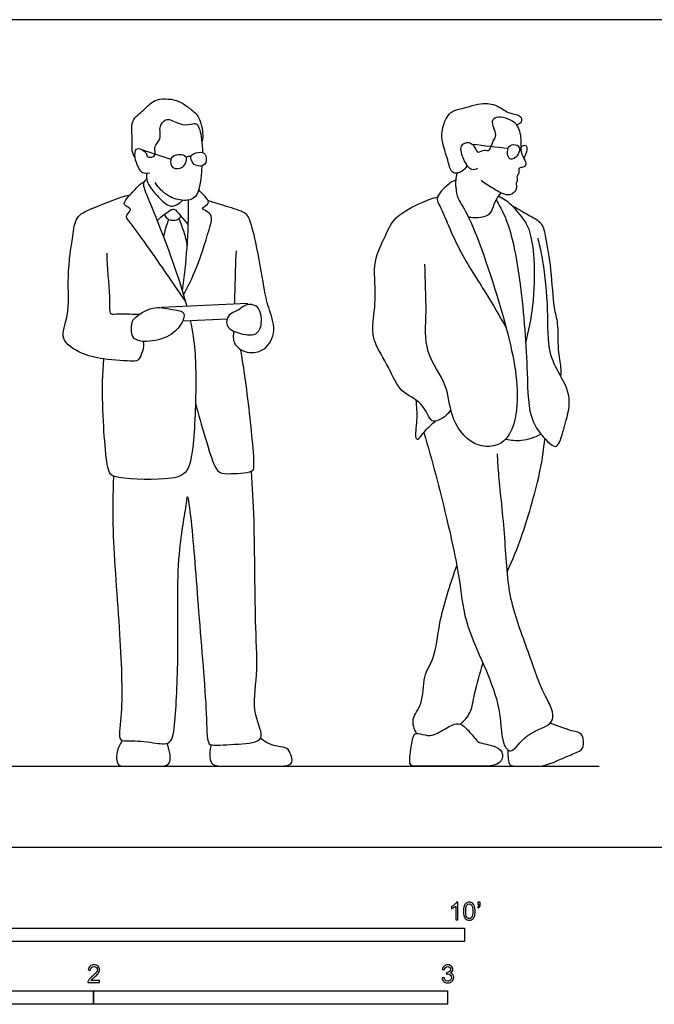
# Model space of a CAD drawing. Units: metres. Extents: x 0 to 7.32, y -0.66 to 2.34.
# Drawn here: x 1.79 to 3.58, y -0.44 to 2.34 of the extents above; entities that cross this region are included whole.
import ezdxf

# ---------------------------------------------------------------- set-up
doc = ezdxf.new("R2010")
doc.units = ezdxf.units.M
for name, color, linetype, true_color in [('2D$AG-DIAGRAM', 7, 'Continuous', 0xfecc66), ('2D$AG-POP-CULTURE', 7, 'Continuous', 0x66ccff), ('2D$N-SYMB', 7, 'Continuous', 0x800040), ('2D$X-VPRT', 6, 'Continuous', 0xff00ff)]:
    doc.layers.add(name, color=color, linetype=linetype, true_color=true_color)

msp = doc.modelspace()

# ---------------------------------------------------------------- linework, layer by layer
at = {"layer": '2D$AG-DIAGRAM'}
msp.add_lwpolyline([(0.2286, 0.2286), (3.429, 0.2286)], dxfattribs=at)
at = {"layer": '2D$AG-POP-CULTURE'}
for points in [[(2.4357, 1.5321), (2.4356, 1.5353), (2.192, 1.5244), (2.192, 1.5234)], [(2.2522, 1.4865), (2.3778, 1.4921)]]:
    msp.add_lwpolyline(points, dxfattribs=at)
for points, knots in [([(2.1183, 1.9454), (2.1146, 1.9519), (2.1067, 1.9665), (2.1123, 2.0047), (2.1025, 2.0537), (2.1448, 2.0807), (2.1701, 2.116), (2.2382, 2.1134), (2.2687, 2.0876), (2.3005, 2.0673), (2.3111, 2.0105), (2.308, 1.9975), (2.3066, 1.991)], [0, 0, 0, 0, 0.270825, 0.625278, 1.033108, 1.409271, 1.778563, 2.225666, 2.625388, 2.97318, 3.390486, 3.647974, 3.647974, 3.647974, 3.647974]), ([(3.0553, 1.926), (3.0532, 1.9211), (3.0477, 1.9116), (3.0254, 1.8997), (3.0079, 1.9084), (3.0035, 1.9365), (2.9844, 1.9875), (2.9826, 2.0308), (3.0065, 2.0805), (3.0422, 2.0841), (3.1004, 2.106), (3.145, 2.0941), (3.1732, 2.07), (3.209, 2.0691), (3.2112, 2.046), (3.2003, 2.0408), (3.1953, 2.0395)], [0, 0, 0, 0, 0.23149, 0.508137, 0.734019, 1.031446, 1.455873, 1.841595, 2.241391, 2.575887, 3.024889, 3.407701, 3.757175, 4.076966, 4.305636, 4.531408, 4.531408, 4.531408, 4.531408]), ([(3.0849, 1.9167), (3.08, 1.9144), (3.0664, 1.9085), (3.0458, 1.9387), (3.0311, 1.9825), (3.0618, 1.9944), (3.078, 1.9788), (3.0849, 1.9567), (3.1044, 1.9723), (3.1192, 1.9614), (3.1277, 1.9962), (3.1431, 2.0101), (3.1184, 2.0523), (3.1448, 2.0666), (3.1715, 2.0569), (3.1953, 2.0468), (3.2109, 2.0051), (3.204, 1.9638), (3.2192, 1.9415), (3.2237, 1.9244), (3.2108, 1.9189), (3.1988, 1.9188), (3.2047, 1.9034), (3.1941, 1.8956), (3.1993, 1.8829), (3.1919, 1.8753), (3.1991, 1.8579), (3.1744, 1.8337), (3.1337, 1.858), (3.1075, 1.8726), (3.0952, 1.8827)], [0, 0, 0, 0, 0.231599, 0.565133, 0.934696, 1.207742, 1.471237, 1.71061, 1.956113, 2.153667, 2.462215, 2.720543, 3.080917, 3.342746, 3.645364, 3.930518, 4.300921, 4.671679, 4.965653, 5.182911, 5.381147, 5.55367, 5.753036, 5.94503, 6.138549, 6.30947, 6.538859, 6.830234, 7.205835, 7.603422, 7.603422, 7.603422, 7.603422]), ([(2.1588, 1.903), (2.1519, 1.9025), (2.1335, 1.8983), (2.112, 1.9525), (2.1231, 1.9806), (2.1512, 1.9622), (2.1504, 1.9461), (2.1803, 1.9494), (2.1675, 1.9793), (2.1929, 1.997), (2.1857, 2.0281), (2.1915, 2.0417), (2.2069, 2.0634), (2.2424, 2.039), (2.2745, 2.0401), (2.2954, 2.0481), (2.3062, 2.0079), (2.3078, 1.9744), (2.3078, 1.9616)], [0, 0, 0, 0, 0.261501, 0.677344, 0.940211, 1.227327, 1.433961, 1.679499, 1.95759, 2.252557, 2.556519, 2.78008, 3.034838, 3.385874, 3.714015, 3.938813, 4.326312, 4.555331, 4.555331, 4.555331, 4.555331]), ([(3.1718, 1.9739), (3.1695, 1.9679), (3.1691, 1.9529), (3.1783, 1.9384), (3.1993, 1.9506), (3.2058, 1.9711), (3.1982, 1.9855), (3.1782, 1.9844), (3.173, 1.9772), (3.1718, 1.9739)], [0, 0, 0, 0, 0.262183, 0.467821, 0.723168, 0.984661, 1.189993, 1.448507, 1.59346, 1.59346, 1.59346, 1.59346]), ([(2.2623, 1.9367), (2.2606, 1.9307), (2.254, 1.9171), (2.22, 1.9127), (2.2156, 1.9439), (2.2316, 1.9575), (2.2648, 1.9545), (2.2638, 1.942), (2.2623, 1.9367)], [0, 0, 0, 0, 0.239155, 0.53611, 0.812046, 1.062904, 1.362591, 1.577508, 1.577508, 1.577508, 1.577508]), ([(2.2622, 1.9484), (2.2641, 1.9501), (2.2689, 1.9528), (2.2735, 1.9513), (2.2755, 1.9502)], [0, 0, 0, 0, 0.1573081, 0.3052707, 0.3052707, 0.3052707, 0.3052707]), ([(2.2768, 1.9399), (2.279, 1.9342), (2.2875, 1.9217), (2.3193, 1.9229), (2.3203, 1.9551), (2.305, 1.9657), (2.2733, 1.9576), (2.2748, 1.9451), (2.2768, 1.9399)], [0, 0, 0, 0, 0.239155, 0.53611, 0.812046, 1.062904, 1.362591, 1.577508, 1.577508, 1.577508, 1.577508]), ([(2.3064, 1.9242), (2.306, 1.9184), (2.3034, 1.8846), (2.2972, 1.8315), (2.2541, 1.8234), (2.2097, 1.836), (2.1835, 1.8618), (2.174, 1.8769)], [4.774943, 4.774943, 4.774943, 4.774943, 4.875535, 5.359452, 5.695205, 6.079531, 6.498509, 6.498509, 6.498509, 6.498509]), ([(3.0264, 1.9031), (3.0234, 1.8903), (3.0219, 1.8636), (3.0292, 1.8279), (3.0706, 1.7733), (3.1645, 1.4916), (3.2104, 1.2796), (3.1771, 1.1306), (3.0667, 1.1249), (3.0041, 1.219), (3.0047, 1.3054), (2.9307, 1.3983), (2.9435, 1.514), (2.9367, 1.6019), (2.9365, 1.6465)], [0, 0, 0, 0, 0.36146, 0.690586, 1.146311, 2.134035, 3.019042, 3.662181, 4.183626, 4.762019, 5.2941, 5.894135, 6.504955, 7.170547, 7.170547, 7.170547, 7.170547]), ([(2.2597, 1.5422), (2.2445, 1.5647), (2.2174, 1.6036), (2.1126, 1.7567), (2.0862, 1.7825), (2.1155, 1.8036), (2.0745, 1.8126), (2.1085, 1.8466), (2.1308, 1.8731), (2.1395, 1.8771), (2.1432, 1.879)], [0, 0, 0, 0, 0.517059, 1.293475, 1.598289, 1.853643, 2.11939, 2.462321, 2.81362, 3.017023, 3.017023, 3.017023, 3.017023]), ([(2.1505, 1.8876), (2.1471, 1.8841), (2.1355, 1.8739), (2.1642, 1.8137), (2.2373, 1.6257), (2.2638, 1.5276)], [0, 0, 0, 0, 0.219931, 0.648874, 1.644, 1.644, 1.644, 1.644]), ([(3.0235, 1.8838), (3.0181, 1.8815), (3.0082, 1.8781), (2.9627, 1.8361), (2.9828, 1.8072), (3.0316, 1.679), (3.1094, 1.5676), (3.147, 1.4992), (3.166, 1.4662)], [0, 0, 0, 0, 0.239963, 0.658661, 0.964682, 1.629635, 2.318738, 2.933773, 2.933773, 2.933773, 2.933773]), ([(2.1406, 1.4283), (2.1439, 1.4115), (2.1309, 1.3737), (2.1111, 1.3718), (2.0244, 1.3769), (1.9675, 1.3916), (1.8998, 1.4331), (1.9351, 1.5046), (1.9236, 1.6107), (1.9424, 1.7286), (1.9499, 1.7853), (2.0088, 1.8087), (2.07, 1.8346), (2.1036, 1.8423)], [0, 0, 0, 0, 0.410793, 0.649633, 1.170912, 1.639602, 2.093656, 2.555616, 3.158212, 3.788525, 4.193787, 4.623572, 5.206655, 5.206655, 5.206655, 5.206655]), ([(2.2547, 1.5595), (2.2681, 1.5846), (2.2922, 1.6307), (2.3299, 1.7518), (2.3369, 1.782), (2.3201, 1.7975), (2.2994, 1.8037), (2.3433, 1.8203), (2.3045, 1.8449), (2.2976, 1.8573)], [0, 0, 0, 0, 0.529229, 1.16793, 1.468629, 1.729465, 1.92969, 2.229751, 2.603386, 2.603386, 2.603386, 2.603386]), ([(3.0095, 1.2354), (3.0017, 1.2205), (2.9709, 1.2012), (2.95, 1.2035), (2.9301, 1.2604), (2.8644, 1.2824), (2.8362, 1.3557), (2.7905, 1.4252), (2.7875, 1.4761), (2.8013, 1.5583), (2.7866, 1.654), (2.8266, 1.7262), (2.847, 1.7819), (2.9291, 1.8223), (2.9573, 1.8323), (2.9723, 1.8367)], [0, 0, 0, 0, 0.408557, 0.640511, 1.057188, 1.520694, 2.024046, 2.543338, 2.945023, 3.465681, 4.03177, 4.54091, 4.980284, 5.512422, 5.905666, 5.905666, 5.905666, 5.905666]), ([(3.0584, 1.7812), (3.0751, 1.7753), (3.1133, 1.7803), (3.1265, 1.7964), (3.1334, 1.824), (3.145, 1.8401), (3.1514, 1.8479)], [0, 0, 0, 0, 0.4194, 0.671646, 0.971104, 1.287202, 1.287202, 1.287202, 1.287202]), ([(3.2211, 1.4242), (3.2301, 1.4585), (3.2442, 1.5269), (3.2493, 1.6577), (3.2353, 1.7371), (3.2197, 1.7697), (3.1822, 1.8152), (3.1576, 1.8315), (3.1444, 1.8389)], [0, 0, 0, 0, 0.593536, 1.255954, 1.761746, 2.104127, 2.536448, 2.923374, 2.923374, 2.923374, 2.923374]), ([(2.2512, 1.5709), (2.2572, 1.6116), (2.2662, 1.6933), (2.2689, 1.7826), (2.2683, 1.8272)], [0, 0, 0, 0, 0.635912, 1.298397, 1.298397, 1.298397, 1.298397]), ([(2.397, 1.4569), (2.3944, 1.4459), (2.3927, 1.4196), (2.4335, 1.3917), (2.4882, 1.4007), (2.519, 1.4597), (2.4926, 1.5257), (2.4809, 1.5828), (2.4615, 1.7047), (2.4414, 1.7757), (2.4286, 1.7938), (2.3752, 1.8092), (2.3411, 1.8207), (2.3243, 1.8258)], [0, 0, 0, 0, 0.333573, 0.708596, 1.111696, 1.547204, 2.013073, 2.459454, 3.10421, 3.588301, 3.838547, 4.263897, 4.649551, 4.649551, 4.649551, 4.649551]), ([(3.1377, 1.8283), (3.15, 1.8068), (3.1767, 1.7599), (3.2109, 1.5849), (3.2274, 1.3462), (3.2266, 1.2047), (3.2841, 1.142), (3.313, 1.1235), (3.3292, 1.1866), (3.3564, 1.2695), (3.3118, 1.3415), (3.2806, 1.4101), (3.2867, 1.5338), (3.269, 1.6669), (3.2602, 1.7026), (3.2559, 1.7199)], [0, 0, 0, 0, 0.496262, 1.258286, 2.167926, 2.846069, 3.352081, 3.616761, 4.032716, 4.575614, 5.084927, 5.576743, 6.221894, 6.88687, 7.307095, 7.307095, 7.307095, 7.307095]), ([(3.181, 1.8128), (3.197, 1.8045), (3.2262, 1.7856), (3.2703, 1.7645), (3.2773, 1.7179), (3.2944, 1.6309), (3.298, 1.5246), (3.3138, 1.4803), (3.3102, 1.4058), (3.3214, 1.3565), (3.3201, 1.3387), (3.3196, 1.3305)], [0, 0, 0, 0, 0.423353, 0.80612, 1.177973, 1.730393, 2.32127, 2.718323, 3.210142, 3.618892, 3.90524, 3.90524, 3.90524, 3.90524]), ([(2.1804, 1.7691), (2.189, 1.7796), (2.2105, 1.794), (2.2285, 1.8073), (2.2451, 1.7825), (2.2604, 1.7672), (2.2677, 1.7579)], [0, 0, 0, 0, 0.365062, 0.602903, 0.885039, 1.225839, 1.225839, 1.225839, 1.225839]), ([(2.1995, 1.7864), (2.203, 1.7807), (2.2127, 1.7701), (2.2364, 1.7692), (2.2442, 1.7775), (2.2472, 1.7817)], [0, 0, 0, 0, 0.2574397, 0.5207564, 0.745404, 0.745404, 0.745404, 0.745404]), ([(2.213, 1.7732), (2.2093, 1.7648), (2.2032, 1.7475), (2.1996, 1.7312), (2.1983, 1.7229)], [0, 0, 0, 0, 0.300356, 0.5867882, 0.5867882, 0.5867882, 0.5867882]), ([(2.2407, 1.7747), (2.2462, 1.7628), (2.2558, 1.7384), (2.2624, 1.712), (2.2649, 1.6987)], [0, 0, 0, 0, 0.3589346, 0.7240283, 0.7240283, 0.7240283, 0.7240283]), ([(2.1296, 1.5044), (2.1242, 1.5044), (2.1145, 1.504), (2.0657, 1.5069), (2.0438, 1.501), (2.0502, 1.5634), (2.0382, 1.6366), (2.0384, 1.6774)], [0, 0, 0, 0, 0.229737, 0.65961, 0.88252, 1.282041, 1.915672, 1.915672, 1.915672, 1.915672]), ([(2.3995, 1.5337), (2.3997, 1.5495), (2.4001, 1.5812), (2.4023, 1.65), (2.4039, 1.6844)], [0, 0, 0, 0, 0.3945881, 0.9766785, 0.9766785, 0.9766785, 0.9766785]), ([(2.4631, 1.5248), (2.4732, 1.5153), (2.4778, 1.4797), (2.4631, 1.4416), (2.4085, 1.4492), (2.3712, 1.4696), (2.3798, 1.5077), (2.4127, 1.5153), (2.4283, 1.5351), (2.4545, 1.5329), (2.4631, 1.5248)], [0, 0, 0, 0, 0.388223, 0.722398, 1.123292, 1.478716, 1.787847, 2.105579, 2.386128, 2.713888, 2.713888, 2.713888, 2.713888]), ([(2.1154, 1.437), (2.1269, 1.4261), (2.1811, 1.427), (2.2324, 1.4527), (2.2553, 1.4879), (2.2589, 1.5155), (2.2153, 1.5179), (2.1689, 1.5312), (2.1125, 1.4947), (2.1076, 1.4771), (2.1054, 1.4466), (2.1154, 1.437)], [0, 0, 0, 0, 0.433737, 0.899327, 1.258686, 1.511276, 1.853495, 2.264068, 2.704522, 2.961429, 3.340651, 3.340651, 3.340651, 3.340651]), ([(2.2736, 1.4875), (2.287, 1.4257), (2.2914, 1.3238), (2.2851, 1.1351), (2.2672, 1.0502), (2.2026, 1.036), (2.0588, 1.0396), (2.0405, 1.061), (2.0303, 1.1451), (2.0222, 1.298), (2.0292, 1.3788)], [1.787158, 1.787158, 1.787158, 1.787158, 2.48198, 3.278435, 3.770182, 4.219634, 4.89775, 5.164733, 5.66224, 6.555568, 6.555568, 6.555568, 6.555568]), ([(2.2883, 1.2538), (2.2962, 1.2211), (2.3149, 1.1637), (2.344, 1.0562), (2.3775, 1.0541), (2.4507, 1.0563), (2.4549, 1.0774), (2.4493, 1.1594), (2.4306, 1.3203), (2.4188, 1.3899), (2.4159, 1.4056)], [0, 0, 0, 0, 0.57595, 1.1459, 1.461548, 1.931846, 2.149492, 2.653831, 3.471638, 3.727715, 3.727715, 3.727715, 3.727715]), ([(2.911, 1.263), (2.9124, 1.2438), (2.9159, 1.2094), (2.9066, 1.1569), (2.9186, 1.1489), (2.9382, 1.1805), (2.9565, 1.1949), (2.9664, 1.2034)], [0, 0, 0, 0, 0.437631, 0.839893, 0.989126, 1.31463, 1.674561, 1.674561, 1.674561, 1.674561]), ([(2.9334, 1.171), (2.957, 1.0925), (2.9968, 0.939), (3.0384, 0.7464), (3.0464, 0.621), (3.1572, 0.4148), (3.1486, 0.2988), (3.1816, 0.2578), (3.2203, 0.3237), (3.2873, 0.3406), (3.3015, 0.3664), (3.2918, 0.402), (3.2669, 0.4392), (3.2237, 0.5677), (3.1691, 0.7084), (3.1644, 0.8802), (3.1435, 1.0533), (3.1425, 1.0922), (3.1416, 1.1107)], [0, 0, 0, 0, 0.902539, 1.695966, 2.346923, 3.220166, 3.835161, 4.145266, 4.596568, 5.073827, 5.356423, 5.68502, 6.067433, 6.727376, 7.442827, 8.21134, 8.960589, 9.390105, 9.390105, 9.390105, 9.390105]), ([(3.165, 1.1526), (3.1795, 1.1492), (3.21, 1.1458), (3.2472, 1.1573), (3.2638, 1.1664)], [0, 0, 0, 0, 0.3854097, 0.818794, 0.818794, 0.818794, 0.818794]), ([(3.1689, 0.7778), (3.1845, 0.8125), (3.2132, 0.8791), (3.2655, 1.0627), (3.2718, 1.1227), (3.2751, 1.1535)], [0, 0, 0, 0, 0.614348, 1.396749, 1.951444, 1.951444, 1.951444, 1.951444]), ([(2.0567, 1.0479), (2.0551, 0.9966), (2.0516, 0.8922), (2.0759, 0.6045), (2.0844, 0.3828), (2.0672, 0.2971), (2.1048, 0.3019), (2.1674, 0.2966), (2.2234, 0.2856), (2.2326, 0.3683), (2.2422, 0.5689), (2.2327, 0.8144), (2.264, 0.9672), (2.2654, 1.0021), (2.2803, 0.898), (2.2959, 0.666), (2.3207, 0.3953), (2.3202, 0.2936), (2.3372, 0.2867), (2.4085, 0.2911), (2.4939, 0.2975), (2.4454, 0.3781), (2.4659, 0.4931), (2.4562, 0.6194), (2.4558, 0.9254), (2.4496, 1.0147), (2.4468, 1.0618)], [0, 0, 0, 0, 0.710947, 1.691846, 2.568155, 3.023093, 3.308862, 3.780098, 4.163503, 4.614991, 5.43671, 6.372421, 7.073224, 7.277808, 7.753156, 8.672534, 9.644279, 10.167855, 10.362772, 10.857092, 11.31793, 11.784809, 12.393503, 13.059037, 14.049554, 14.731322, 14.731322, 14.731322, 14.731322]), ([(2.9126, 0.3211), (2.9064, 0.3333), (2.895, 0.3641), (2.9338, 0.404), (2.9289, 0.484), (2.9669, 0.5353), (2.9745, 0.6385), (3.0076, 0.742), (3.0266, 0.7948)], [0, 0, 0, 0, 0.368594, 0.775058, 1.273752, 1.719824, 2.293767, 3.040154, 3.040154, 3.040154, 3.040154]), ([(3.0368, 0.3473), (3.0474, 0.3566), (3.0685, 0.3796), (3.0752, 0.4352), (3.0922, 0.4912), (3.1002, 0.5201)], [0, 0, 0, 0, 0.374729, 0.799939, 1.34556, 1.34556, 1.34556, 1.34556])]:
    msp.add_open_spline(points, degree=3, knots=knots, dxfattribs=at)
for points, degree in [([(3.0701, 1.9854), (3.104, 1.9815), (3.1379, 1.9777), (3.1718, 1.9739)], 3), ([(3.2073, 1.9747), (3.2133, 1.9827), (3.2223, 1.9831), (3.225, 1.9757), (3.2241, 1.9612), (3.2156, 1.9459)], 3), ([(2.1392, 1.9689), (2.1659, 1.9601), (2.1926, 1.9513), (2.2193, 1.9426)], 3), ([(3.2034, 1.9719), (3.2054, 1.9721), (3.2074, 1.9722)], 2), ([(2.1501, 1.9023), (2.1498, 1.8879), (2.1519, 1.8747), (2.1704, 1.8506), (2.2043, 1.8124), (2.2283, 1.8047), (2.2522, 1.8267)], 3), ([(3.0783, 0.3068), (3.0718, 0.3147), (3.0502, 0.341), (3.031, 0.3517), (3.0097, 0.3451), (2.9611, 0.3137), (2.9383, 0.3157), (2.9074, 0.3253), (2.9019, 0.3086), (2.8877, 0.2286), (2.9086, 0.2286), (3.0274, 0.2286), (3.0786, 0.2286), (3.1499, 0.2286), (3.1598, 0.2636), (3.1422, 0.2856), (3.0891, 0.2939), (3.0848, 0.299), (3.0783, 0.3068)], 3), ([(3.1709, 0.2746), (3.1703, 0.2357), (3.1805, 0.2286), (3.201, 0.2286), (3.2441, 0.2286), (3.2761, 0.2286), (3.3262, 0.2517), (3.3704, 0.2694), (3.3873, 0.28), (3.3832, 0.3194), (3.3668, 0.3264), (3.3335, 0.3325), (3.2906, 0.3506)], 3), ([(2.3325, 0.2894), (2.3249, 0.257), (2.3336, 0.2286), (2.3637, 0.2286), (2.5093, 0.2286), (2.5599, 0.2286), (2.563, 0.2509), (2.5502, 0.28), (2.5349, 0.2826), (2.5001, 0.2872), (2.4716, 0.3069)], 3), ([(2.0811, 0.3012), (2.0633, 0.2739), (2.0633, 0.2286), (2.0863, 0.2286), (2.1486, 0.2286), (2.1879, 0.2286), (2.215, 0.2286), (2.2206, 0.256), (2.2084, 0.2937)], 3)]:
    msp.add_open_spline(points, degree=degree, dxfattribs=at)
at = {"layer": '2D$N-SYMB'}
for points in [[(1.524, -0.2667), (1.524, -0.2286), (3.048, -0.2286), (3.048, -0.2667)], [(1, -0.4436), (1, -0.4055), (2, -0.4055), (2, -0.4436)], [(2, -0.4436), (2, -0.4055), (3, -0.4055), (3, -0.4436)]]:
    msp.add_lwpolyline(points, close=True, dxfattribs=at)
for points, knots in [([(3.0296, -0.2054), (3.0276, -0.2054), (3.0256, -0.2054), (3.0236, -0.2054), (3.0236, -0.1923), (3.0236, -0.1793), (3.0236, -0.1662), (3.0221, -0.1677), (3.02, -0.1692), (3.0176, -0.1704), (3.0152, -0.1719), (3.0131, -0.1731), (3.0113, -0.1737), (3.0113, -0.1717), (3.0113, -0.1697), (3.0113, -0.1677), (3.0146, -0.1662), (3.0176, -0.1641), (3.0203, -0.162), (3.0227, -0.1596), (3.0245, -0.1575), (3.0257, -0.1551), (3.027, -0.1551), (3.0283, -0.1551), (3.0296, -0.1551), (3.0296, -0.1718), (3.0296, -0.1886), (3.0296, -0.2054)], [0, 0, 0, 0, 1, 1, 1, 2, 2, 2, 3, 3, 3, 4, 4, 4, 5, 5, 5, 6, 6, 6, 7, 7, 7, 8, 8, 8, 9, 9, 9, 9]), ([(3.0453, -0.1807), (3.0453, -0.1749), (3.0459, -0.1701), (3.0471, -0.1665), (3.0486, -0.1629), (3.0504, -0.1602), (3.0528, -0.1581), (3.0549, -0.1563), (3.0582, -0.1551), (3.0619, -0.1551), (3.0646, -0.1551), (3.0667, -0.1557), (3.0688, -0.1569), (3.0709, -0.1578), (3.0724, -0.1596), (3.0739, -0.1614), (3.0751, -0.1635), (3.0763, -0.1659), (3.0769, -0.1689), (3.0778, -0.1719), (3.0781, -0.1758), (3.0781, -0.1807), (3.0781, -0.1867), (3.0775, -0.1915), (3.0763, -0.1951), (3.0751, -0.1987), (3.0733, -0.2014), (3.0709, -0.2036), (3.0685, -0.2054), (3.0655, -0.206), (3.0619, -0.206), (3.057, -0.206), (3.0531, -0.2048), (3.0504, -0.2011), (3.0471, -0.1969), (3.0453, -0.1903), (3.0453, -0.1807)], [0, 0, 0, 0, 1, 1, 1, 2, 2, 2, 3, 3, 3, 4, 4, 4, 5, 5, 5, 6, 6, 6, 7, 7, 7, 8, 8, 8, 9, 9, 9, 10, 10, 10, 11, 11, 11, 12, 12, 12, 12]), ([(3.0516, -0.1807), (3.0516, -0.1891), (3.0528, -0.1945), (3.0546, -0.1972), (3.0564, -0.1999), (3.0588, -0.2014), (3.0619, -0.2014), (3.0646, -0.2014), (3.067, -0.1999), (3.0688, -0.1972), (3.0709, -0.1945), (3.0718, -0.1891), (3.0718, -0.1807), (3.0718, -0.1725), (3.0709, -0.1671), (3.0688, -0.1644), (3.067, -0.1617), (3.0646, -0.1602), (3.0616, -0.1602), (3.0588, -0.1602), (3.0567, -0.1614), (3.0549, -0.1638), (3.0528, -0.1668), (3.0516, -0.1725), (3.0516, -0.1807)], [0, 0, 0, 0, 1, 1, 1, 2, 2, 2, 3, 3, 3, 4, 4, 4, 5, 5, 5, 6, 6, 6, 7, 7, 7, 8, 8, 8, 8]), ([(3.0857, -0.162), (3.0857, -0.1596), (3.0857, -0.1572), (3.0857, -0.1548), (3.0879, -0.1548), (3.0901, -0.1548), (3.0923, -0.1548), (3.0923, -0.1567), (3.0923, -0.1586), (3.0923, -0.1605), (3.0923, -0.1635), (3.092, -0.1659), (3.0911, -0.1671), (3.0902, -0.1689), (3.0887, -0.1704), (3.0866, -0.1713), (3.0861, -0.1705), (3.0856, -0.1697), (3.085, -0.1689), (3.0863, -0.1683), (3.0872, -0.1677), (3.0878, -0.1665), (3.0884, -0.1653), (3.089, -0.1638), (3.089, -0.162), (3.0879, -0.162), (3.0868, -0.162), (3.0857, -0.162)], [0, 0, 0, 0, 1, 1, 1, 2, 2, 2, 3, 3, 3, 4, 4, 4, 5, 5, 5, 6, 6, 6, 7, 7, 7, 8, 8, 8, 9, 9, 9, 9]), ([(2.0175, -0.3766), (2.0175, -0.3785), (2.0175, -0.3804), (2.0175, -0.3823), (2.0065, -0.3823), (1.9956, -0.3823), (1.9846, -0.3823), (1.9843, -0.3811), (1.9846, -0.3796), (1.9852, -0.3781), (1.9861, -0.376), (1.9873, -0.3735), (1.9892, -0.3714), (1.9913, -0.3693), (1.9937, -0.3669), (1.9973, -0.3639), (2.0027, -0.3594), (2.0063, -0.3558), (2.0084, -0.3534), (2.0102, -0.3507), (2.0111, -0.3482), (2.0111, -0.3458), (2.0111, -0.3434), (2.0102, -0.3413), (2.0087, -0.3398), (2.0069, -0.338), (2.0045, -0.3371), (2.0018, -0.3371), (1.9988, -0.3371), (1.9964, -0.338), (1.9946, -0.3398), (1.9928, -0.3416), (1.9919, -0.344), (1.9919, -0.3473), (1.9898, -0.3471), (1.9877, -0.3469), (1.9855, -0.3467), (1.9861, -0.3419), (1.9877, -0.3383), (1.9907, -0.3359), (1.9934, -0.3335), (1.9973, -0.332), (2.0018, -0.332), (2.0066, -0.332), (2.0105, -0.3335), (2.0133, -0.3362), (2.0163, -0.3389), (2.0175, -0.3422), (2.0175, -0.3461), (2.0175, -0.3479), (2.0172, -0.3501), (2.0163, -0.3519), (2.0154, -0.354), (2.0142, -0.3558), (2.0123, -0.3582), (2.0102, -0.3603), (2.0072, -0.363), (2.0027, -0.3669), (1.9991, -0.3699), (1.9967, -0.372), (1.9958, -0.3732), (1.9946, -0.3741), (1.9937, -0.3754), (1.9931, -0.3766), (2.0012, -0.3766), (2.0093, -0.3766), (2.0175, -0.3766)], [0, 0, 0, 0, 1, 1, 1, 2, 2, 2, 3, 3, 3, 4, 4, 4, 5, 5, 5, 6, 6, 6, 7, 7, 7, 8, 8, 8, 9, 9, 9, 10, 10, 10, 11, 11, 11, 12, 12, 12, 13, 13, 13, 14, 14, 14, 15, 15, 15, 16, 16, 16, 17, 17, 17, 18, 18, 18, 19, 19, 19, 20, 20, 20, 21, 21, 21, 22, 22, 22, 22]), ([(2.9849, -0.3693), (2.987, -0.369), (2.9892, -0.3687), (2.9913, -0.3684), (2.9919, -0.3717), (2.9931, -0.3745), (2.9949, -0.376), (2.9964, -0.3775), (2.9985, -0.3784), (3.0009, -0.3784), (3.0039, -0.3784), (3.0063, -0.3772), (3.0084, -0.3754), (3.0102, -0.3732), (3.0114, -0.3708), (3.0114, -0.3678), (3.0114, -0.3648), (3.0102, -0.3627), (3.0084, -0.3609), (3.0066, -0.3591), (3.0042, -0.3579), (3.0015, -0.3579), (3.0003, -0.3579), (2.9988, -0.3582), (2.9973, -0.3588), (2.9975, -0.357), (2.9977, -0.3552), (2.9979, -0.3534), (2.9982, -0.3534), (2.9985, -0.3534), (2.9988, -0.3534), (3.0015, -0.3534), (3.0039, -0.3528), (3.006, -0.3513), (3.0081, -0.3501), (3.009, -0.3479), (3.009, -0.3449), (3.009, -0.3428), (3.0081, -0.341), (3.0066, -0.3395), (3.0051, -0.338), (3.0033, -0.3371), (3.0009, -0.3371), (2.9985, -0.3371), (2.9964, -0.338), (2.9949, -0.3395), (2.9934, -0.341), (2.9922, -0.3431), (2.9919, -0.3461), (2.9898, -0.3458), (2.9877, -0.3455), (2.9855, -0.3452), (2.9864, -0.341), (2.988, -0.3377), (2.9907, -0.3356), (2.9934, -0.3332), (2.9967, -0.332), (3.0006, -0.332), (3.0033, -0.332), (3.006, -0.3326), (3.0081, -0.3338), (3.0105, -0.335), (3.0123, -0.3368), (3.0136, -0.3386), (3.0148, -0.3407), (3.0154, -0.3428), (3.0154, -0.3452), (3.0154, -0.3473), (3.0148, -0.3491), (3.0136, -0.351), (3.0123, -0.3528), (3.0108, -0.3543), (3.0084, -0.3552), (3.0114, -0.3561), (3.0139, -0.3573), (3.0154, -0.3597), (3.0169, -0.3618), (3.0178, -0.3645), (3.0178, -0.3675), (3.0178, -0.372), (3.0163, -0.3757), (3.013, -0.3787), (3.0099, -0.3817), (3.0057, -0.3829), (3.0009, -0.3829), (2.9967, -0.3829), (2.9928, -0.382), (2.9901, -0.3793), (2.987, -0.3769), (2.9855, -0.3732), (2.9849, -0.3693)], [0, 0, 0, 0, 1, 1, 1, 2, 2, 2, 3, 3, 3, 4, 4, 4, 5, 5, 5, 6, 6, 6, 7, 7, 7, 8, 8, 8, 9, 9, 9, 10, 10, 10, 11, 11, 11, 12, 12, 12, 13, 13, 13, 14, 14, 14, 15, 15, 15, 16, 16, 16, 17, 17, 17, 18, 18, 18, 19, 19, 19, 20, 20, 20, 21, 21, 21, 22, 22, 22, 23, 23, 23, 24, 24, 24, 25, 25, 25, 26, 26, 26, 27, 27, 27, 28, 28, 28, 29, 29, 29, 30, 30, 30, 30])]:
    msp.add_open_spline(points, degree=3, knots=knots, dxfattribs=at)
at = {"layer": '2D$X-VPRT'}
msp.add_lwpolyline([(0, 0), (3.6576, 0), (3.6576, 2.3368), (0, 2.3368)], close=True, dxfattribs=at)

doc.saveas('drawing.dxf')
